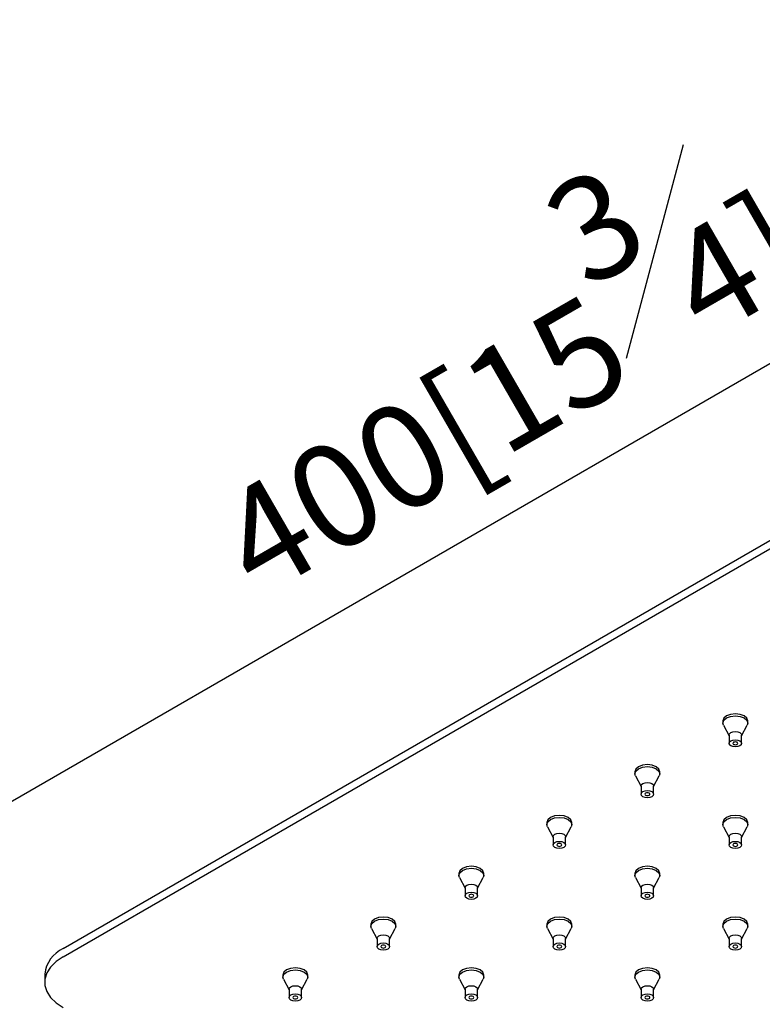
# Model space of a CAD drawing. Units: millimetres. Extents: x -1111 to 210, y -210 to 518.
# Drawn here: x 15 to 26, y 236 to 250 of the extents above; entities that cross this region are included whole.
import ezdxf

# ---------------------------------------------------------------- set-up
doc = ezdxf.new("R2010")
doc.units = ezdxf.units.MM
doc.layers.add('A1', color=7, linetype='Continuous')
doc.layers.add('DIM', color=6, linetype='Continuous')
doc.styles.add('勝泰-1.5', font='simplex.shx', dxfattribs={"height": 1.5, "bigfont": 'chineset.shx'})
doc.dimstyles.new('比例1／8', dxfattribs={"dimtxt": 1.5, "dimasz": 2, "dimexe": 1.25, "dimexo": 0.625, "dimgap": 0.5, "dimtad": 1, "dimdec": 0, "dimlfac": 8, "dimdsep": 46, "dimtxsty": '勝泰-1.5', "dimcen": 2.5, "dimadec": 0, "dimazin": 0, "dimtfac": 1, "dimtdec": 0, "dimtmove": 0, "dimatfit": 3, "dimfxl": 0, "dimfrac": 1, "dimarcsym": 0})

# ---------------------------------------------------------------- blocks, each defined once
blk = doc.blocks.new('*D2')
at = {"layer": 'Defpoints', "color": 0}
for p in [(35.814, 247.981), (12.853, 237.197), (14.995, 235.961)]:
    blk.add_point(p, dxfattribs=at)
at = {"layer": 'DIM', "color": 0, "lineweight": -2}
for p, q in [((35.189, 248.341), (32.423, 249.939)), ((31.94, 248.217), (14.585, 238.197)), ((14.37, 236.321), (11.603, 237.919))]:
    blk.add_line(p, q, dxfattribs=at)
at = {"layer": 'DIM', "color": 0}
for points in [[(32.107, 247.928), (31.774, 248.506), (33.673, 249.217)], [(14.419, 238.486), (14.752, 237.908), (12.853, 237.197)]]:
    blk.add_solid(points, dxfattribs=at)
at = {"layer": 'DIM', "color": 0, "insert": (22.138, 245.156), "char_height": 1.5, "attachment_point": 5, "rotation": 30, "style": '勝泰-1.5'}
blk.add_mtext('{\\A0;400[15{\\H1x;\\S3#4;}]}', dxfattribs=at)

msp = doc.modelspace()

# ---------------------------------------------------------------- linework, layer by layer
at = {"layer": 'A1'}
for p, q in [((15.995, 236.446), (35.175, 247.518)), ((15.995, 236.328), (35.175, 247.4)), ((25.583, 239.753), (25.583, 239.723)), ((25.591, 239.693), (25.673, 239.538)), ((25.854, 239.538), (25.937, 239.693)), ((25.945, 239.723), (25.945, 239.753)), ((25.673, 239.546), (25.673, 239.428)), ((25.854, 239.428), (25.854, 239.546)), ((24.304, 239.015), (24.304, 238.985)), ((24.666, 238.985), (24.666, 239.015)), ((24.312, 238.955), (24.395, 238.8)), ((24.576, 238.8), (24.658, 238.955)), ((24.395, 238.808), (24.395, 238.69)), ((24.576, 238.69), (24.576, 238.808)), ((23.026, 238.277), (23.026, 238.247)), ((23.387, 238.247), (23.387, 238.277)), ((25.583, 238.277), (25.583, 238.247)), ((25.945, 238.247), (25.945, 238.277)), ((23.034, 238.216), (23.116, 238.062)), ((23.297, 238.062), (23.379, 238.216)), ((25.591, 238.216), (25.673, 238.062)), ((25.854, 238.062), (25.937, 238.216)), ((23.116, 238.07), (23.116, 237.952)), ((23.297, 237.952), (23.297, 238.07)), ((25.673, 238.07), (25.673, 237.952)), ((25.854, 237.952), (25.854, 238.07)), ((21.747, 237.538), (21.747, 237.509)), ((21.755, 237.478), (21.837, 237.324)), ((22.018, 237.324), (22.101, 237.478)), ((22.109, 237.509), (22.109, 237.538)), ((24.304, 237.538), (24.304, 237.509)), ((24.312, 237.478), (24.395, 237.324)), ((24.576, 237.324), (24.658, 237.478)), ((24.666, 237.509), (24.666, 237.538)), ((21.837, 237.332), (21.837, 237.214)), ((22.018, 237.214), (22.018, 237.332)), ((24.395, 237.332), (24.395, 237.214)), ((24.576, 237.214), (24.576, 237.332)), ((20.468, 236.8), (20.468, 236.771)), ((20.476, 236.74), (20.559, 236.586)), ((20.74, 236.586), (20.822, 236.74)), ((20.83, 236.771), (20.83, 236.8)), ((23.026, 236.8), (23.026, 236.771)), ((23.034, 236.74), (23.116, 236.586)), ((23.297, 236.586), (23.379, 236.74)), ((23.387, 236.771), (23.387, 236.8)), ((25.583, 236.8), (25.583, 236.771)), ((25.591, 236.74), (25.673, 236.586)), ((25.854, 236.586), (25.937, 236.74)), ((25.945, 236.771), (25.945, 236.8)), ((20.559, 236.594), (20.559, 236.476)), ((20.74, 236.476), (20.74, 236.594)), ((23.116, 236.594), (23.116, 236.476)), ((23.297, 236.476), (23.297, 236.594)), ((25.673, 236.594), (25.673, 236.476)), ((25.854, 236.476), (25.854, 236.594)), ((15.73, 236.077), (15.73, 235.959)), ((19.19, 236.062), (19.19, 236.033)), ((19.198, 236.002), (19.28, 235.848)), ((19.461, 235.848), (19.543, 236.002)), ((19.551, 236.033), (19.551, 236.062)), ((21.747, 236.062), (21.747, 236.033)), ((21.755, 236.002), (21.837, 235.848)), ((22.018, 235.848), (22.101, 236.002)), ((22.109, 236.033), (22.109, 236.062)), ((24.304, 236.062), (24.304, 236.033)), ((24.312, 236.002), (24.395, 235.848)), ((24.576, 235.848), (24.658, 236.002)), ((24.666, 236.033), (24.666, 236.062)), ((19.28, 235.855), (19.28, 235.737)), ((19.461, 235.737), (19.461, 235.855)), ((21.837, 235.855), (21.837, 235.737)), ((22.018, 235.737), (22.018, 235.855)), ((24.395, 235.855), (24.395, 235.737)), ((24.576, 235.737), (24.576, 235.855))]:
    msp.add_line(p, q, dxfattribs=at)
at = {"layer": 'A1', "flags": 128}
for points in [[(25.945, 239.753), (25.931, 239.793), (25.892, 239.827), (25.833, 239.849), (25.764, 239.857), (25.695, 239.849), (25.636, 239.827), (25.597, 239.793), (25.583, 239.753), (25.583, 239.753)], [(25.591, 239.693), (25.583, 239.723), (25.597, 239.763), (25.636, 239.797)], [(25.636, 239.797), (25.695, 239.82), (25.764, 239.828), (25.833, 239.82), (25.892, 239.797), (25.931, 239.763), (25.945, 239.723), (25.937, 239.693)], [(25.673, 239.546), (25.68, 239.566), (25.7, 239.583)], [(25.7, 239.583), (25.729, 239.594), (25.764, 239.598), (25.798, 239.594), (25.828, 239.583), (25.847, 239.566), (25.854, 239.546)], [(25.7, 239.465), (25.729, 239.476), (25.764, 239.48), (25.798, 239.476), (25.828, 239.465), (25.847, 239.448), (25.854, 239.428), (25.847, 239.408), (25.828, 239.391), (25.798, 239.38), (25.764, 239.376), (25.729, 239.38), (25.7, 239.391), (25.68, 239.408), (25.673, 239.428), (25.68, 239.448), (25.7, 239.465)], [(25.789, 239.413), (25.797, 239.42), (25.8, 239.428), (25.797, 239.436), (25.789, 239.443), (25.778, 239.447), (25.764, 239.449), (25.75, 239.447), (25.738, 239.443), (25.73, 239.436), (25.728, 239.428), (25.73, 239.42), (25.738, 239.413), (25.75, 239.409), (25.764, 239.407), (25.778, 239.409), (25.789, 239.413)], [(24.666, 239.015), (24.652, 239.055), (24.613, 239.089), (24.554, 239.111), (24.485, 239.119), (24.416, 239.111), (24.357, 239.089), (24.318, 239.055), (24.304, 239.015), (24.304, 239.015)], [(24.312, 238.955), (24.304, 238.985), (24.318, 239.025), (24.357, 239.059)], [(24.357, 239.059), (24.416, 239.082), (24.485, 239.09), (24.554, 239.082), (24.613, 239.059), (24.652, 239.025), (24.666, 238.985), (24.658, 238.955)], [(24.395, 238.808), (24.402, 238.828), (24.421, 238.845)], [(24.421, 238.845), (24.451, 238.856), (24.485, 238.86), (24.52, 238.856), (24.549, 238.845), (24.569, 238.828), (24.576, 238.808)], [(24.421, 238.727), (24.451, 238.738), (24.485, 238.742), (24.52, 238.738), (24.549, 238.727), (24.569, 238.71), (24.576, 238.69), (24.569, 238.67), (24.549, 238.653), (24.52, 238.642), (24.485, 238.638), (24.451, 238.642), (24.421, 238.653), (24.402, 238.67), (24.395, 238.69), (24.402, 238.71), (24.421, 238.727)], [(24.511, 238.675), (24.519, 238.682), (24.521, 238.69), (24.519, 238.698), (24.511, 238.705), (24.499, 238.709), (24.485, 238.711), (24.471, 238.709), (24.46, 238.705), (24.452, 238.698), (24.449, 238.69), (24.452, 238.682), (24.46, 238.675), (24.471, 238.671), (24.485, 238.669), (24.499, 238.671), (24.511, 238.675)], [(23.387, 238.277), (23.374, 238.317), (23.334, 238.35), (23.276, 238.373), (23.206, 238.381), (23.137, 238.373), (23.079, 238.35), (23.039, 238.317), (23.026, 238.277)], [(23.034, 238.216), (23.026, 238.247), (23.039, 238.287), (23.079, 238.321)], [(23.079, 238.321), (23.137, 238.344), (23.206, 238.351), (23.276, 238.344), (23.334, 238.321), (23.374, 238.287), (23.387, 238.247), (23.379, 238.216)], [(25.945, 238.277), (25.931, 238.317), (25.892, 238.35), (25.833, 238.373), (25.764, 238.381), (25.695, 238.373), (25.636, 238.35), (25.597, 238.317), (25.583, 238.277), (25.583, 238.277)], [(25.591, 238.216), (25.583, 238.247), (25.597, 238.287), (25.636, 238.321)], [(25.636, 238.321), (25.695, 238.344), (25.764, 238.351), (25.833, 238.344), (25.892, 238.321), (25.931, 238.287), (25.945, 238.247), (25.937, 238.216)], [(23.143, 238.107), (23.172, 238.118), (23.206, 238.122), (23.241, 238.118), (23.27, 238.107), (23.29, 238.09), (23.297, 238.07)], [(25.7, 238.107), (25.729, 238.118), (25.764, 238.122), (25.798, 238.118), (25.828, 238.107), (25.847, 238.09), (25.854, 238.07)], [(23.116, 238.07), (23.123, 238.09), (23.143, 238.107)], [(23.143, 237.989), (23.172, 238), (23.206, 238.004), (23.241, 238), (23.27, 237.989), (23.29, 237.972), (23.297, 237.952), (23.29, 237.932), (23.27, 237.915), (23.241, 237.904), (23.206, 237.9), (23.172, 237.904), (23.143, 237.915), (23.123, 237.932), (23.116, 237.952), (23.123, 237.972), (23.143, 237.989)], [(23.232, 237.937), (23.24, 237.944), (23.243, 237.952), (23.24, 237.96), (23.232, 237.967), (23.22, 237.971), (23.206, 237.973), (23.193, 237.971), (23.181, 237.967), (23.173, 237.96), (23.17, 237.952), (23.173, 237.944), (23.181, 237.937), (23.193, 237.933), (23.206, 237.931), (23.22, 237.933), (23.232, 237.937)], [(25.673, 238.07), (25.68, 238.09), (25.7, 238.107)], [(25.7, 237.989), (25.729, 238), (25.764, 238.004), (25.798, 238), (25.828, 237.989), (25.847, 237.972), (25.854, 237.952), (25.847, 237.932), (25.828, 237.915), (25.798, 237.904), (25.764, 237.9), (25.729, 237.904), (25.7, 237.915), (25.68, 237.932), (25.673, 237.952), (25.68, 237.972), (25.7, 237.989)], [(25.789, 237.937), (25.797, 237.944), (25.8, 237.952), (25.797, 237.96), (25.789, 237.967), (25.778, 237.971), (25.764, 237.973), (25.75, 237.971), (25.738, 237.967), (25.73, 237.96), (25.728, 237.952), (25.73, 237.944), (25.738, 237.937), (25.75, 237.933), (25.764, 237.931), (25.778, 237.933), (25.789, 237.937)], [(22.109, 237.538), (22.095, 237.578), (22.056, 237.612), (21.997, 237.635), (21.928, 237.643), (21.859, 237.635), (21.8, 237.612), (21.761, 237.578), (21.747, 237.538)], [(21.755, 237.478), (21.747, 237.509), (21.761, 237.549), (21.8, 237.583)], [(21.8, 237.583), (21.859, 237.605), (21.928, 237.613), (21.997, 237.605), (22.056, 237.583), (22.095, 237.549), (22.109, 237.509), (22.101, 237.478)], [(24.666, 237.538), (24.652, 237.578), (24.613, 237.612), (24.554, 237.635), (24.485, 237.643), (24.416, 237.635), (24.357, 237.612), (24.318, 237.578), (24.304, 237.538)], [(24.312, 237.478), (24.304, 237.509), (24.318, 237.549), (24.357, 237.583)], [(24.357, 237.583), (24.416, 237.605), (24.485, 237.613), (24.554, 237.605), (24.613, 237.583), (24.652, 237.549), (24.666, 237.509), (24.658, 237.478)], [(21.837, 237.332), (21.844, 237.352), (21.864, 237.369)], [(21.864, 237.251), (21.893, 237.262), (21.928, 237.266), (21.962, 237.262), (21.992, 237.251), (22.011, 237.234), (22.018, 237.214), (22.011, 237.194), (21.992, 237.177), (21.962, 237.165), (21.928, 237.161), (21.893, 237.165), (21.864, 237.177), (21.844, 237.194), (21.837, 237.214), (21.844, 237.234), (21.864, 237.251)], [(21.864, 237.369), (21.893, 237.38), (21.928, 237.384), (21.962, 237.38), (21.992, 237.369), (22.011, 237.352), (22.018, 237.332)], [(24.395, 237.332), (24.402, 237.352), (24.421, 237.369)], [(24.421, 237.251), (24.451, 237.262), (24.485, 237.266), (24.52, 237.262), (24.549, 237.251), (24.569, 237.234), (24.576, 237.214), (24.569, 237.194), (24.549, 237.177), (24.52, 237.165), (24.485, 237.161), (24.451, 237.165), (24.421, 237.177), (24.402, 237.194), (24.395, 237.214), (24.402, 237.234), (24.421, 237.251)], [(24.421, 237.369), (24.451, 237.38), (24.485, 237.384), (24.52, 237.38), (24.549, 237.369), (24.569, 237.352), (24.576, 237.332)], [(21.953, 237.199), (21.961, 237.206), (21.964, 237.214), (21.961, 237.222), (21.953, 237.228), (21.942, 237.233), (21.928, 237.235), (21.914, 237.233), (21.902, 237.228), (21.894, 237.222), (21.892, 237.214), (21.894, 237.206), (21.902, 237.199), (21.914, 237.194), (21.928, 237.193), (21.942, 237.194), (21.953, 237.199)], [(24.511, 237.199), (24.519, 237.206), (24.521, 237.214), (24.519, 237.222), (24.511, 237.228), (24.499, 237.233), (24.485, 237.235), (24.471, 237.233), (24.46, 237.228), (24.452, 237.222), (24.449, 237.214), (24.452, 237.206), (24.46, 237.199), (24.471, 237.194), (24.485, 237.193), (24.499, 237.194), (24.511, 237.199)], [(20.83, 236.8), (20.816, 236.84), (20.777, 236.874), (20.718, 236.897), (20.649, 236.905), (20.58, 236.897), (20.521, 236.874), (20.482, 236.84), (20.468, 236.8)], [(20.476, 236.74), (20.468, 236.771), (20.482, 236.811), (20.521, 236.845)], [(20.521, 236.845), (20.58, 236.867), (20.649, 236.875), (20.718, 236.867), (20.777, 236.845), (20.816, 236.811), (20.83, 236.771), (20.822, 236.74)], [(23.387, 236.8), (23.374, 236.84), (23.334, 236.874), (23.276, 236.897), (23.206, 236.905), (23.137, 236.897), (23.079, 236.874), (23.039, 236.84), (23.026, 236.8)], [(23.034, 236.74), (23.026, 236.771), (23.039, 236.811), (23.079, 236.845)], [(23.079, 236.845), (23.137, 236.867), (23.206, 236.875), (23.276, 236.867), (23.334, 236.845), (23.374, 236.811), (23.387, 236.771), (23.379, 236.74)], [(25.945, 236.8), (25.931, 236.84), (25.892, 236.874), (25.833, 236.897), (25.764, 236.905), (25.695, 236.897), (25.636, 236.874), (25.597, 236.84), (25.583, 236.8)], [(25.591, 236.74), (25.583, 236.771), (25.597, 236.811), (25.636, 236.845)], [(25.636, 236.845), (25.695, 236.867), (25.764, 236.875), (25.833, 236.867), (25.892, 236.845), (25.931, 236.811), (25.945, 236.771), (25.937, 236.74)], [(20.559, 236.594), (20.566, 236.614), (20.585, 236.631)], [(20.585, 236.631), (20.615, 236.642), (20.649, 236.646), (20.684, 236.642), (20.713, 236.631), (20.733, 236.614), (20.74, 236.594)], [(23.116, 236.594), (23.123, 236.614), (23.143, 236.631)], [(23.143, 236.631), (23.172, 236.642), (23.206, 236.646), (23.241, 236.642), (23.27, 236.631), (23.29, 236.614), (23.297, 236.594)], [(25.673, 236.594), (25.68, 236.614), (25.7, 236.631)], [(25.7, 236.631), (25.729, 236.642), (25.764, 236.646), (25.798, 236.642), (25.828, 236.631), (25.847, 236.614), (25.854, 236.594)], [(20.585, 236.512), (20.615, 236.524), (20.649, 236.528), (20.684, 236.524), (20.713, 236.512), (20.733, 236.495), (20.74, 236.476), (20.733, 236.456), (20.713, 236.439), (20.684, 236.427), (20.649, 236.423), (20.615, 236.427), (20.585, 236.439), (20.566, 236.456), (20.559, 236.476), (20.566, 236.495), (20.585, 236.512)], [(20.675, 236.461), (20.683, 236.468), (20.685, 236.476), (20.683, 236.483), (20.675, 236.49), (20.663, 236.495), (20.649, 236.496), (20.635, 236.495), (20.624, 236.49), (20.616, 236.483), (20.613, 236.476), (20.616, 236.468), (20.624, 236.461), (20.635, 236.456), (20.649, 236.455), (20.663, 236.456), (20.675, 236.461)], [(23.143, 236.512), (23.172, 236.524), (23.206, 236.528), (23.241, 236.524), (23.27, 236.512), (23.29, 236.495), (23.297, 236.476), (23.29, 236.456), (23.27, 236.439), (23.241, 236.427), (23.206, 236.423), (23.172, 236.427), (23.143, 236.439), (23.123, 236.456), (23.116, 236.476), (23.123, 236.495), (23.143, 236.512)], [(23.232, 236.461), (23.24, 236.468), (23.243, 236.476), (23.24, 236.483), (23.232, 236.49), (23.22, 236.495), (23.206, 236.496), (23.193, 236.495), (23.181, 236.49), (23.173, 236.483), (23.17, 236.476), (23.173, 236.468), (23.181, 236.461), (23.193, 236.456), (23.206, 236.455), (23.22, 236.456), (23.232, 236.461)], [(25.7, 236.512), (25.729, 236.524), (25.764, 236.528), (25.798, 236.524), (25.828, 236.512), (25.847, 236.495), (25.854, 236.476), (25.847, 236.456), (25.828, 236.439), (25.798, 236.427), (25.764, 236.423), (25.729, 236.427), (25.7, 236.439), (25.68, 236.456), (25.673, 236.476), (25.68, 236.495), (25.7, 236.512)], [(25.789, 236.461), (25.797, 236.468), (25.8, 236.476), (25.797, 236.483), (25.789, 236.49), (25.778, 236.495), (25.764, 236.496), (25.75, 236.495), (25.738, 236.49), (25.73, 236.483), (25.728, 236.476), (25.73, 236.468), (25.738, 236.461), (25.75, 236.456), (25.764, 236.455), (25.778, 236.456), (25.789, 236.461)], [(15.995, 236.328), (15.894, 236.258), (15.815, 236.179), (15.761, 236.094), (15.733, 236.004), (15.733, 235.913), (15.761, 235.824), (15.815, 235.738), (15.894, 235.659), (15.995, 235.59)], [(19.551, 236.062), (19.538, 236.102), (19.498, 236.136), (19.44, 236.159), (19.371, 236.167), (19.301, 236.159), (19.243, 236.136), (19.203, 236.102), (19.19, 236.062)], [(19.243, 236.106), (19.301, 236.129), (19.371, 236.137), (19.44, 236.129), (19.498, 236.106), (19.538, 236.073), (19.551, 236.033), (19.543, 236.002)], [(22.109, 236.062), (22.095, 236.102), (22.056, 236.136), (21.997, 236.159), (21.928, 236.167), (21.859, 236.159), (21.8, 236.136), (21.761, 236.102), (21.747, 236.062)], [(21.8, 236.106), (21.859, 236.129), (21.928, 236.137), (21.997, 236.129), (22.056, 236.106), (22.095, 236.073), (22.109, 236.033), (22.101, 236.002)], [(24.666, 236.062), (24.652, 236.102), (24.613, 236.136), (24.554, 236.159), (24.485, 236.167), (24.416, 236.159), (24.357, 236.136), (24.318, 236.102), (24.304, 236.062)], [(24.357, 236.106), (24.416, 236.129), (24.485, 236.137), (24.554, 236.129), (24.613, 236.106), (24.652, 236.073), (24.666, 236.033), (24.658, 236.002)], [(19.198, 236.002), (19.19, 236.033), (19.203, 236.073), (19.243, 236.106)], [(21.755, 236.002), (21.747, 236.033), (21.761, 236.073), (21.8, 236.106)], [(24.312, 236.002), (24.304, 236.033), (24.318, 236.073), (24.357, 236.106)], [(19.28, 235.855), (19.287, 235.875), (19.307, 235.892)], [(19.307, 235.892), (19.336, 235.904), (19.371, 235.908), (19.405, 235.904), (19.434, 235.892), (19.454, 235.875), (19.461, 235.855)], [(21.837, 235.855), (21.844, 235.875), (21.864, 235.892)], [(21.864, 235.892), (21.893, 235.904), (21.928, 235.908), (21.962, 235.904), (21.992, 235.892), (22.011, 235.875), (22.018, 235.855)], [(24.395, 235.855), (24.402, 235.875), (24.421, 235.892)], [(24.421, 235.892), (24.451, 235.904), (24.485, 235.908), (24.52, 235.904), (24.549, 235.892), (24.569, 235.875), (24.576, 235.855)], [(19.307, 235.774), (19.336, 235.786), (19.371, 235.79), (19.405, 235.786), (19.434, 235.774), (19.454, 235.757), (19.461, 235.737), (19.454, 235.717), (19.434, 235.7), (19.405, 235.689), (19.371, 235.685), (19.336, 235.689), (19.307, 235.7), (19.287, 235.717), (19.28, 235.737), (19.287, 235.757), (19.307, 235.774)], [(19.396, 235.723), (19.404, 235.729), (19.407, 235.737), (19.404, 235.745), (19.396, 235.752), (19.384, 235.757), (19.371, 235.758), (19.357, 235.757), (19.345, 235.752), (19.337, 235.745), (19.334, 235.737), (19.337, 235.729), (19.345, 235.723), (19.357, 235.718), (19.371, 235.716), (19.384, 235.718), (19.396, 235.723)], [(21.864, 235.774), (21.893, 235.786), (21.928, 235.79), (21.962, 235.786), (21.992, 235.774), (22.011, 235.757), (22.018, 235.737), (22.011, 235.717), (21.992, 235.7), (21.962, 235.689), (21.928, 235.685), (21.893, 235.689), (21.864, 235.7), (21.844, 235.717), (21.837, 235.737), (21.844, 235.757), (21.864, 235.774)], [(21.953, 235.723), (21.961, 235.729), (21.964, 235.737), (21.961, 235.745), (21.953, 235.752), (21.942, 235.757), (21.928, 235.758), (21.914, 235.757), (21.902, 235.752), (21.894, 235.745), (21.892, 235.737), (21.894, 235.729), (21.902, 235.723), (21.914, 235.718), (21.928, 235.716), (21.942, 235.718), (21.953, 235.723)], [(24.421, 235.774), (24.451, 235.786), (24.485, 235.79), (24.52, 235.786), (24.549, 235.774), (24.569, 235.757), (24.576, 235.737), (24.569, 235.717), (24.549, 235.7), (24.52, 235.689), (24.485, 235.685), (24.451, 235.689), (24.421, 235.7), (24.402, 235.717), (24.395, 235.737), (24.402, 235.757), (24.421, 235.774)], [(24.511, 235.723), (24.519, 235.729), (24.521, 235.737), (24.519, 235.745), (24.511, 235.752), (24.499, 235.757), (24.485, 235.758), (24.471, 235.757), (24.46, 235.752), (24.452, 235.745), (24.449, 235.737), (24.452, 235.729), (24.46, 235.723), (24.471, 235.718), (24.485, 235.716), (24.499, 235.718), (24.511, 235.723)]]:
    msp.add_lwpolyline(points, dxfattribs=at)
at = {"layer": 'A1'}
msp.add_arc((16.182, 236.032), 0.454, 114.3332, 174.3468, dxfattribs=at)

# ---------------------------------------------------------------- dimensions: what is measured, and where the dimension line sits
at = {"layer": 'DIM'}
dim = msp.add_aligned_dim(p1=(35.814, 247.981), p2=(14.995, 235.961), distance=-2.141, text='{\\A0;400[15{\\H1x;\\S3#4;}]}', dimstyle='比例1／8', dxfattribs=at)
dim.commit()
dim.dimension.update_dxf_attribs({"geometry": '*D2', "text_midpoint": (22.138, 245.156)})

doc.saveas('drawing.dxf')
